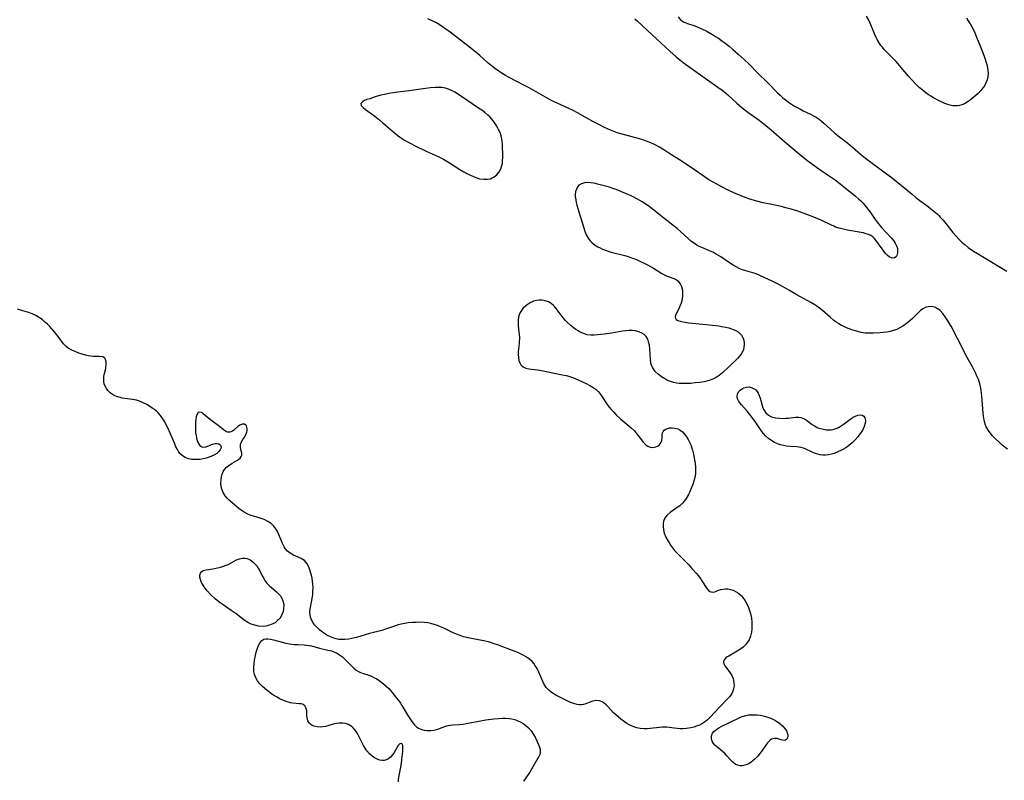
# Model space of a CAD drawing. Units: inches. Extents: x 2090506 to 2096017, y 254801 to 260246.
# Drawn here: x 2092652 to 2092842, y 256191 to 256338 of the extents above; entities that cross this region are included whole.
import ezdxf

# ---------------------------------------------------------------- set-up
doc = ezdxf.new("R2010")
doc.units = ezdxf.units.IN
doc.header["$MEASUREMENT"] = 0
doc.layers.add('c_13_T12S_R19E', color=176, linetype='Continuous')

msp = doc.modelspace()

# ---------------------------------------------------------------- linework, layer by layer
at = {"layer": 'c_13_T12S_R19E'}
for points in [[(2092770.82, 256338.63, 826), (2092771.37, 256338.14, 826), (2092775.12, 256334.69, 826), (2092777.6, 256332.37, 826), (2092778.85, 256331.28, 826), (2092779.56, 256330.7, 826), (2092780.23, 256330.18, 826), (2092781.13, 256329.51, 826), (2092784.96, 256326.78, 826), (2092786.93, 256325.4, 826), (2092787.96, 256324.64, 826), (2092788.87, 256323.88, 826), (2092790.62, 256322.29, 826), (2092791.61, 256321.43, 826), (2092792.74, 256320.55, 826), (2092794.92, 256318.96, 826), (2092796.21, 256317.95, 826), (2092797.25, 256317.09, 826), (2092799.92, 256314.76, 826), (2092802.69, 256312.43, 826), (2092803.49, 256311.79, 826), (2092804.36, 256311.11, 826), (2092806.08, 256309.85, 826), (2092807.18, 256309.08, 826), (2092808.73, 256308.06, 826), (2092809.71, 256307.38, 826), (2092810.31, 256306.92, 826), (2092811.97, 256305.58, 826), (2092813.63, 256304.25, 826), (2092814.24, 256303.74, 826), (2092814.69, 256303.31, 826), (2092815.11, 256302.88, 826), (2092815.59, 256302.32, 826), (2092816.04, 256301.75, 826), (2092816.54, 256301.05, 826), (2092817.3, 256299.93, 826), (2092817.83, 256299.22, 826), (2092818.68, 256298.2, 826), (2092819.53, 256297.25, 826), (2092820.63, 256296.1, 826), (2092820.99, 256295.68, 826), (2092821.35, 256295.16, 826), (2092821.6, 256294.64, 826), (2092821.74, 256294.08, 826), (2092821.78, 256293.65, 826), (2092821.76, 256293.23, 826), (2092821.64, 256292.75, 826), (2092821.49, 256292.49, 826), (2092821.2, 256292.26, 826), (2092820.71, 256292.23, 826), (2092820.18, 256292.48, 826), (2092819.78, 256292.81, 826), (2092819.46, 256293.15, 826), (2092819.12, 256293.56, 826), (2092818.79, 256294.01, 826), (2092817.6, 256295.69, 826), (2092817.31, 256296.06, 826), (2092816.98, 256296.37, 826), (2092816.59, 256296.61, 826), (2092816.13, 256296.8, 826), (2092815.66, 256296.97, 826), (2092815.16, 256297.11, 826), (2092814.7, 256297.22, 826), (2092812.08, 256297.68, 826), (2092811.27, 256297.84, 826), (2092810.47, 256298.03, 826), (2092809.78, 256298.25, 826), (2092809.4, 256298.41, 826), (2092808.98, 256298.59, 826), (2092806.96, 256299.58, 826), (2092805.56, 256300.19, 826), (2092804.22, 256300.71, 826), (2092802.47, 256301.31, 826), (2092801.16, 256301.72, 826), (2092800.4, 256301.93, 826), (2092799.22, 256302.23, 826), (2092798.07, 256302.49, 826), (2092795.71, 256302.98, 826), (2092794.48, 256303.26, 826), (2092793.6, 256303.51, 826), (2092792.92, 256303.73, 826), (2092792.24, 256303.97, 826), (2092791.44, 256304.28, 826), (2092790.06, 256304.88, 826), (2092788.94, 256305.41, 826), (2092787.47, 256306.16, 826), (2092786.04, 256306.93, 826), (2092785.21, 256307.44, 826), (2092781.97, 256309.68, 826), (2092779.5, 256311.26, 826), (2092777.46, 256312.59, 826), (2092776.49, 256313.2, 826), (2092775.63, 256313.71, 826), (2092774.66, 256314.24, 826), (2092773.96, 256314.57, 826), (2092773.24, 256314.87, 826), (2092772.56, 256315.11, 826), (2092771.73, 256315.36, 826), (2092768.39, 256316.24, 826), (2092767.44, 256316.54, 826), (2092766.77, 256316.78, 826), (2092766.11, 256317.05, 826), (2092764.96, 256317.57, 826), (2092763.98, 256318.05, 826), (2092762.68, 256318.74, 826), (2092759.74, 256320.38, 826), (2092759.02, 256320.76, 826), (2092757.8, 256321.35, 826), (2092755.76, 256322.26, 826), (2092755.3, 256322.48, 826), (2092754.45, 256322.93, 826), (2092750.32, 256325.25, 826), (2092749.32, 256325.78, 826), (2092746.49, 256327.22, 826), (2092745.77, 256327.61, 826), (2092745.11, 256328.01, 826), (2092744.46, 256328.44, 826), (2092743.61, 256329.06, 826), (2092742.97, 256329.57, 826), (2092742.34, 256330.11, 826), (2092740.77, 256331.52, 826), (2092739.71, 256332.41, 826), (2092738.48, 256333.38, 826), (2092735.05, 256336.01, 826), (2092734.01, 256336.75, 826), (2092732.9, 256337.49, 826), (2092732.24, 256337.88, 826), (2092731.77, 256338.13, 826), (2092730.73, 256338.63, 826)], [(2092779.27, 256339, 824), (2092779.72, 256338.43, 824), (2092780.05, 256338.16, 824), (2092780.43, 256337.95, 824), (2092781.02, 256337.72, 824), (2092782.28, 256337.31, 824), (2092782.79, 256337.12, 824), (2092783.4, 256336.85, 824), (2092784.64, 256336.26, 824), (2092785.88, 256335.58, 824), (2092786.48, 256335.21, 824), (2092787.07, 256334.84, 824), (2092787.64, 256334.44, 824), (2092788.33, 256333.93, 824), (2092789.11, 256333.32, 824), (2092789.87, 256332.68, 824), (2092790.88, 256331.78, 824), (2092792.01, 256330.73, 824), (2092792.99, 256329.8, 824), (2092794.55, 256328.22, 824), (2092796.68, 256326.15, 824), (2092798.52, 256324.28, 824), (2092799.04, 256323.79, 824), (2092799.55, 256323.33, 824), (2092800.08, 256322.89, 824), (2092800.63, 256322.48, 824), (2092801.22, 256322.09, 824), (2092801.83, 256321.71, 824), (2092802.96, 256321.08, 824), (2092803.48, 256320.81, 824), (2092805.02, 256320.09, 824), (2092805.5, 256319.84, 824), (2092805.97, 256319.56, 824), (2092806.58, 256319.14, 824), (2092807.01, 256318.8, 824), (2092807.57, 256318.31, 824), (2092808.75, 256317.24, 824), (2092809.62, 256316.48, 824), (2092810.29, 256315.94, 824), (2092812.13, 256314.51, 824), (2092812.57, 256314.14, 824), (2092814.06, 256312.81, 824), (2092814.59, 256312.37, 824), (2092815.54, 256311.63, 824), (2092819.1, 256308.98, 824), (2092820.46, 256307.96, 824), (2092822.56, 256306.3, 824), (2092824.59, 256304.6, 824), (2092825.33, 256304, 824), (2092826.39, 256303.2, 824), (2092827.79, 256302.19, 824), (2092828.19, 256301.88, 824), (2092828.83, 256301.36, 824), (2092829.45, 256300.81, 824), (2092829.76, 256300.51, 824), (2092830.06, 256300.19, 824), (2092830.61, 256299.56, 824), (2092831.14, 256298.92, 824), (2092832.5, 256297.18, 824), (2092833.08, 256296.53, 824), (2092833.68, 256295.89, 824), (2092834.27, 256295.33, 824), (2092834.87, 256294.81, 824), (2092835.5, 256294.31, 824), (2092836.5, 256293.6, 824), (2092837.26, 256293.1, 824), (2092842.97, 256289.69, 824)], [(2092835.12, 256338.8, 824), (2092835.49, 256338.24, 824), (2092835.85, 256337.67, 824), (2092836.18, 256337.09, 824), (2092836.63, 256336.2, 824), (2092837.24, 256334.77, 824), (2092837.74, 256333.53, 824), (2092838.37, 256331.87, 824), (2092838.62, 256331.18, 824), (2092839.02, 256329.97, 824), (2092839.15, 256329.48, 824), (2092839.25, 256329.03, 824), (2092839.31, 256328.59, 824), (2092839.34, 256328.02, 824), (2092839.29, 256327.46, 824), (2092839.14, 256326.81, 824), (2092838.9, 256326.18, 824), (2092838.63, 256325.65, 824), (2092838.41, 256325.31, 824), (2092837.94, 256324.7, 824), (2092837.41, 256324.14, 824), (2092837.05, 256323.8, 824), (2092836.28, 256323.15, 824), (2092835.87, 256322.84, 824), (2092835.28, 256322.44, 824), (2092834.77, 256322.16, 824), (2092834.24, 256321.94, 824), (2092833.82, 256321.82, 824), (2092833.4, 256321.75, 824), (2092832.94, 256321.73, 824), (2092832.47, 256321.78, 824), (2092831.7, 256321.95, 824), (2092830.93, 256322.22, 824), (2092830.42, 256322.44, 824), (2092829.72, 256322.78, 824), (2092828.73, 256323.32, 824), (2092828.13, 256323.69, 824), (2092827.54, 256324.09, 824), (2092826.96, 256324.51, 824), (2092826.46, 256324.9, 824), (2092825.98, 256325.32, 824), (2092825.32, 256325.95, 824), (2092824.55, 256326.76, 824), (2092823.9, 256327.5, 824), (2092822.51, 256329.2, 824), (2092821.5, 256330.37, 824), (2092820.96, 256330.95, 824), (2092819.57, 256332.3, 824), (2092819.2, 256332.69, 824), (2092818.84, 256333.1, 824), (2092818.53, 256333.47, 824), (2092818.25, 256333.86, 824), (2092817.82, 256334.58, 824), (2092817.54, 256335.13, 824), (2092817.29, 256335.69, 824), (2092816.45, 256337.77, 824), (2092816.18, 256338.34, 824), (2092815.74, 256339.14, 824)], [(2092843.08, 256255.18, 824), (2092842.09, 256256, 824), (2092841.39, 256256.62, 824), (2092840.72, 256257.27, 824), (2092840.21, 256257.8, 824), (2092839.75, 256258.35, 824), (2092839.41, 256258.8, 824), (2092838.99, 256259.54, 824), (2092838.79, 256260.07, 824), (2092838.64, 256260.62, 824), (2092838.54, 256261.12, 824), (2092838.39, 256262.19, 824), (2092838.12, 256265.56, 824), (2092838.01, 256266.55, 824), (2092837.93, 256267.04, 824), (2092837.74, 256267.88, 824), (2092837.51, 256268.56, 824), (2092837.24, 256269.23, 824), (2092836.94, 256269.87, 824), (2092836.63, 256270.51, 824), (2092836.29, 256271.14, 824), (2092835.26, 256272.99, 824), (2092833.41, 256276.68, 824), (2092832.15, 256279.02, 824), (2092831.41, 256280.28, 824), (2092831.03, 256280.87, 824), (2092830.55, 256281.52, 824), (2092830.03, 256282.07, 824), (2092829.6, 256282.41, 824), (2092828.98, 256282.73, 824), (2092828.33, 256282.87, 824), (2092827.7, 256282.82, 824), (2092827.3, 256282.7, 824), (2092826.68, 256282.38, 824), (2092826.25, 256282.05, 824), (2092825.83, 256281.68, 824), (2092824.66, 256280.52, 824), (2092824.15, 256280.06, 824), (2092823.5, 256279.54, 824), (2092822.82, 256279.06, 824), (2092822.11, 256278.65, 824), (2092821.66, 256278.43, 824), (2092820.96, 256278.18, 824), (2092820.35, 256278.02, 824), (2092819.71, 256277.9, 824), (2092819.07, 256277.81, 824), (2092818.41, 256277.75, 824), (2092817.05, 256277.66, 824), (2092816.3, 256277.66, 824), (2092815.5, 256277.71, 824), (2092814.73, 256277.83, 824), (2092814.05, 256277.99, 824), (2092813.39, 256278.18, 824), (2092812.93, 256278.33, 824), (2092811.86, 256278.75, 824), (2092811.26, 256279.03, 824), (2092810.8, 256279.26, 824), (2092810.33, 256279.54, 824), (2092809.86, 256279.84, 824), (2092809.44, 256280.16, 824), (2092808.72, 256280.77, 824), (2092807.26, 256282.07, 824), (2092806.64, 256282.56, 824), (2092806.1, 256282.94, 824), (2092805.75, 256283.16, 824), (2092804.98, 256283.61, 824), (2092802.26, 256285.1, 824), (2092800.81, 256285.93, 824), (2092799.48, 256286.72, 824), (2092798.66, 256287.18, 824), (2092797.45, 256287.77, 824), (2092795.23, 256288.82, 824), (2092794.69, 256289.05, 824), (2092794.19, 256289.24, 824), (2092793.72, 256289.38, 824), (2092792.39, 256289.76, 824), (2092791.74, 256289.98, 824), (2092791.1, 256290.24, 824), (2092790.5, 256290.53, 824), (2092789.91, 256290.87, 824), (2092789.37, 256291.21, 824), (2092787.53, 256292.46, 824), (2092786.61, 256293.02, 824), (2092785.94, 256293.36, 824), (2092785.31, 256293.64, 824), (2092783.8, 256294.27, 824), (2092783.31, 256294.5, 824), (2092782.84, 256294.75, 824), (2092782.21, 256295.17, 824), (2092781.72, 256295.55, 824), (2092781.18, 256296.03, 824), (2092779.68, 256297.41, 824), (2092779.06, 256297.95, 824), (2092778.53, 256298.39, 824), (2092776.49, 256299.98, 824), (2092774.54, 256301.55, 824), (2092773.64, 256302.22, 824), (2092773.18, 256302.54, 824), (2092772.23, 256303.14, 824), (2092771.38, 256303.64, 824), (2092770.52, 256304.1, 824), (2092769.97, 256304.37, 824), (2092769.06, 256304.79, 824), (2092768.14, 256305.17, 824), (2092767.23, 256305.52, 824), (2092766.58, 256305.75, 824), (2092765.93, 256305.96, 824), (2092764.91, 256306.26, 824), (2092763.62, 256306.6, 824), (2092762.96, 256306.74, 824), (2092762.32, 256306.84, 824), (2092761.59, 256306.87, 824), (2092761.1, 256306.83, 824), (2092760.5, 256306.65, 824), (2092760.01, 256306.35, 824), (2092759.74, 256306.06, 824), (2092759.5, 256305.63, 824), (2092759.36, 256305.13, 824), (2092759.3, 256304.57, 824), (2092759.3, 256304.17, 824), (2092759.37, 256303.52, 824), (2092759.47, 256303, 824), (2092759.6, 256302.48, 824), (2092759.78, 256301.83, 824), (2092760.86, 256298.32, 824), (2092761.14, 256297.44, 824), (2092761.42, 256296.74, 824), (2092761.76, 256296.1, 824), (2092762.09, 256295.66, 824), (2092762.47, 256295.27, 824), (2092763.04, 256294.83, 824), (2092763.67, 256294.44, 824), (2092764.12, 256294.2, 824), (2092764.6, 256293.98, 824), (2092765.12, 256293.77, 824), (2092765.65, 256293.59, 824), (2092766.25, 256293.41, 824), (2092768.88, 256292.72, 824), (2092769.53, 256292.54, 824), (2092770.22, 256292.31, 824), (2092770.66, 256292.15, 824), (2092771.26, 256291.91, 824), (2092771.95, 256291.61, 824), (2092772.62, 256291.28, 824), (2092773.29, 256290.94, 824), (2092773.88, 256290.61, 824), (2092774.45, 256290.28, 824), (2092776.06, 256289.27, 824), (2092776.73, 256288.92, 824), (2092777.13, 256288.75, 824), (2092778.4, 256288.31, 824), (2092778.87, 256288.07, 824), (2092779.2, 256287.81, 824), (2092779.62, 256287.27, 824), (2092779.87, 256286.73, 824), (2092779.99, 256286.3, 824), (2092780.06, 256285.86, 824), (2092780.09, 256285.36, 824), (2092780.07, 256284.84, 824), (2092780.01, 256284.38, 824), (2092779.92, 256283.93, 824), (2092779.8, 256283.48, 824), (2092779.58, 256282.89, 824), (2092779.29, 256282.28, 824), (2092778.74, 256281.19, 824), (2092778.64, 256280.73, 824), (2092778.83, 256280.35, 824), (2092779.16, 256280.15, 824), (2092779.61, 256279.99, 824), (2092780.19, 256279.86, 824), (2092781.33, 256279.69, 824), (2092784.68, 256279.36, 824), (2092787.11, 256279.09, 824), (2092787.65, 256279.01, 824), (2092788.49, 256278.84, 824), (2092789.05, 256278.7, 824), (2092789.59, 256278.54, 824), (2092789.89, 256278.43, 824), (2092790.41, 256278.2, 824), (2092790.88, 256277.93, 824), (2092791.22, 256277.65, 824), (2092791.51, 256277.32, 824), (2092791.85, 256276.72, 824), (2092791.99, 256276.28, 824), (2092792.05, 256275.82, 824), (2092792.06, 256275.41, 824), (2092792, 256274.96, 824), (2092791.89, 256274.51, 824), (2092791.58, 256273.84, 824), (2092791.16, 256273.23, 824), (2092790.77, 256272.79, 824), (2092790.34, 256272.36, 824), (2092789.09, 256271.18, 824), (2092787.86, 256269.98, 824), (2092787.22, 256269.45, 824), (2092786.62, 256269.08, 824), (2092785.97, 256268.77, 824), (2092785.22, 256268.51, 824), (2092784.29, 256268.28, 824), (2092783.42, 256268.14, 824), (2092782.55, 256268.04, 824), (2092781.69, 256267.96, 824), (2092780.84, 256267.91, 824), (2092780, 256267.91, 824), (2092779.46, 256267.95, 824), (2092778.94, 256268.02, 824), (2092778.34, 256268.15, 824), (2092777.75, 256268.33, 824), (2092777.19, 256268.54, 824), (2092776.76, 256268.75, 824), (2092776.01, 256269.2, 824), (2092775.34, 256269.72, 824), (2092774.78, 256270.28, 824), (2092774.3, 256270.94, 824), (2092774.07, 256271.41, 824), (2092773.95, 256271.87, 824), (2092773.85, 256272.61, 824), (2092773.73, 256274.68, 824), (2092773.65, 256275.37, 824), (2092773.52, 256276.02, 824), (2092773.33, 256276.55, 824), (2092773.03, 256277.03, 824), (2092772.64, 256277.41, 824), (2092772.22, 256277.68, 824), (2092771.64, 256277.95, 824), (2092770.94, 256278.14, 824), (2092770.33, 256278.21, 824), (2092769.7, 256278.22, 824), (2092769.05, 256278.16, 824), (2092768.47, 256278.08, 824), (2092766.31, 256277.7, 824), (2092764.91, 256277.5, 824), (2092763.63, 256277.34, 824), (2092762.96, 256277.29, 824), (2092762.31, 256277.29, 824), (2092761.6, 256277.39, 824), (2092761.06, 256277.53, 824), (2092760.27, 256277.88, 824), (2092759.83, 256278.13, 824), (2092759.4, 256278.42, 824), (2092758.91, 256278.79, 824), (2092758.43, 256279.19, 824), (2092757.87, 256279.69, 824), (2092757.42, 256280.13, 824), (2092757, 256280.6, 824), (2092756.56, 256281.15, 824), (2092755.81, 256282.19, 824), (2092755.34, 256282.76, 824), (2092755.07, 256283.03, 824), (2092754.61, 256283.41, 824), (2092754.07, 256283.73, 824), (2092753.48, 256283.96, 824), (2092752.89, 256284.08, 824), (2092752.29, 256284.1, 824), (2092751.75, 256284.03, 824), (2092751.22, 256283.87, 824), (2092750.55, 256283.56, 824), (2092749.93, 256283.16, 824), (2092749.65, 256282.94, 824), (2092749.14, 256282.46, 824), (2092748.84, 256282.09, 824), (2092748.59, 256281.69, 824), (2092748.41, 256281.27, 824), (2092748.27, 256280.76, 824), (2092748.2, 256280.23, 824), (2092748.19, 256279.66, 824), (2092748.23, 256279.08, 824), (2092748.44, 256277.44, 824), (2092748.46, 256276.85, 824), (2092748.4, 256275.79, 824), (2092748.26, 256274.54, 824), (2092748.23, 256274.11, 824), (2092748.22, 256273.52, 824), (2092748.26, 256272.94, 824), (2092748.37, 256272.38, 824), (2092748.54, 256271.91, 824), (2092748.75, 256271.56, 824), (2092749.02, 256271.27, 824), (2092749.33, 256271.07, 824), (2092749.68, 256270.92, 824), (2092750.26, 256270.8, 824), (2092751.88, 256270.61, 824), (2092752.44, 256270.53, 824), (2092753.05, 256270.41, 824), (2092754.85, 256270.02, 824), (2092756.82, 256269.61, 824), (2092757.52, 256269.45, 824), (2092758.21, 256269.27, 824), (2092758.74, 256269.1, 824), (2092759.26, 256268.91, 824), (2092760.01, 256268.6, 824), (2092761.38, 256267.91, 824), (2092762.09, 256267.54, 824), (2092762.74, 256267.18, 824), (2092763.32, 256266.77, 824), (2092763.71, 256266.4, 824), (2092764.07, 256265.97, 824), (2092764.37, 256265.55, 824), (2092765.5, 256263.85, 824), (2092765.88, 256263.35, 824), (2092766.3, 256262.85, 824), (2092766.74, 256262.37, 824), (2092767.25, 256261.87, 824), (2092768.15, 256261.04, 824), (2092770.14, 256259.31, 824), (2092770.69, 256258.8, 824), (2092770.99, 256258.47, 824), (2092771.38, 256258.01, 824), (2092772.13, 256257, 824), (2092772.47, 256256.57, 824), (2092772.73, 256256.3, 824), (2092773, 256256.05, 824), (2092773.38, 256255.79, 824), (2092773.78, 256255.61, 824), (2092774.19, 256255.55, 824), (2092774.59, 256255.58, 824), (2092774.94, 256255.66, 824), (2092775.26, 256255.8, 824), (2092775.53, 256255.98, 824), (2092775.78, 256256.22, 824), (2092775.97, 256256.53, 824), (2092776.07, 256256.9, 824), (2092776.11, 256257.38, 824), (2092776.13, 256258.02, 824), (2092776.19, 256258.34, 824), (2092776.32, 256258.64, 824), (2092776.55, 256258.9, 824), (2092776.86, 256259.1, 824), (2092777.17, 256259.23, 824), (2092777.58, 256259.32, 824), (2092778.07, 256259.35, 824), (2092778.58, 256259.3, 824), (2092779.15, 256259.14, 824), (2092779.61, 256258.9, 824), (2092780.08, 256258.53, 824), (2092780.49, 256258.08, 824), (2092780.87, 256257.57, 824), (2092781.19, 256257.06, 824), (2092781.45, 256256.58, 824), (2092781.67, 256256.06, 824), (2092781.79, 256255.77, 824), (2092782.03, 256255.01, 824), (2092782.23, 256254.23, 824), (2092782.44, 256253.13, 824), (2092782.54, 256252.41, 824), (2092782.6, 256251.7, 824), (2092782.61, 256250.99, 824), (2092782.58, 256250.4, 824), (2092782.48, 256249.72, 824), (2092782.29, 256249, 824), (2092782.08, 256248.37, 824), (2092781.85, 256247.76, 824), (2092781.44, 256246.82, 824), (2092781.22, 256246.39, 824), (2092780.78, 256245.63, 824), (2092780.45, 256245.18, 824), (2092780.09, 256244.76, 824), (2092779.55, 256244.24, 824), (2092779.07, 256243.87, 824), (2092777.66, 256242.9, 824), (2092777.13, 256242.44, 824), (2092776.78, 256242.02, 824), (2092776.52, 256241.55, 824), (2092776.4, 256241.18, 824), (2092776.33, 256240.79, 824), (2092776.31, 256240.19, 824), (2092776.39, 256239.57, 824), (2092776.55, 256238.94, 824), (2092776.86, 256238.15, 824), (2092777.27, 256237.35, 824), (2092777.75, 256236.58, 824), (2092778.14, 256236.05, 824), (2092778.55, 256235.53, 824), (2092779.09, 256234.95, 824), (2092780.65, 256233.43, 824), (2092781.3, 256232.76, 824), (2092781.97, 256232.03, 824), (2092782.74, 256231.16, 824), (2092783.17, 256230.64, 824), (2092783.5, 256230.22, 824), (2092783.86, 256229.7, 824), (2092784.83, 256228.19, 824), (2092785.18, 256227.77, 824), (2092785.41, 256227.59, 824), (2092785.81, 256227.46, 824), (2092786.38, 256227.55, 824), (2092787.08, 256227.84, 824), (2092787.51, 256227.98, 824), (2092787.96, 256228.09, 824), (2092788.44, 256228.14, 824), (2092788.85, 256228.12, 824), (2092789.36, 256228.02, 824), (2092789.88, 256227.85, 824), (2092790.39, 256227.61, 824), (2092790.75, 256227.4, 824), (2092791.09, 256227.15, 824), (2092791.46, 256226.82, 824), (2092791.81, 256226.44, 824), (2092792.25, 256225.81, 824), (2092792.57, 256225.23, 824), (2092792.9, 256224.48, 824), (2092793.16, 256223.75, 824), (2092793.32, 256223.12, 824), (2092793.45, 256222.46, 824), (2092793.53, 256221.68, 824), (2092793.55, 256220.91, 824), (2092793.53, 256220.36, 824), (2092793.45, 256219.72, 824), (2092793.27, 256218.94, 824), (2092792.98, 256218.22, 824), (2092792.71, 256217.77, 824), (2092792.32, 256217.28, 824), (2092791.86, 256216.84, 824), (2092791.22, 256216.36, 824), (2092790.7, 256216.04, 824), (2092789.06, 256215.11, 824), (2092788.76, 256214.92, 824), (2092788.5, 256214.73, 824), (2092788.18, 256214.38, 824), (2092788.04, 256213.99, 824), (2092788.1, 256213.58, 824), (2092788.33, 256213.14, 824), (2092789.27, 256211.9, 824), (2092789.62, 256211.34, 824), (2092789.88, 256210.74, 824), (2092789.99, 256210.33, 824), (2092790.06, 256209.83, 824), (2092790.07, 256209.33, 824), (2092790, 256208.83, 824), (2092789.91, 256208.5, 824), (2092789.64, 256207.87, 824), (2092789.25, 256207.28, 824), (2092788.88, 256206.86, 824), (2092787.3, 256205.27, 824), (2092786.3, 256204.17, 824), (2092785.5, 256203.32, 824), (2092784.91, 256202.77, 824), (2092784.51, 256202.43, 824), (2092783.95, 256202.03, 824), (2092783.35, 256201.69, 824), (2092782.82, 256201.48, 824), (2092782.26, 256201.31, 824), (2092781.68, 256201.18, 824), (2092780.84, 256201.06, 824), (2092780.22, 256201.02, 824), (2092779.59, 256201.01, 824), (2092779.04, 256201.05, 824), (2092778.49, 256201.1, 824), (2092777.06, 256201.29, 824), (2092776.45, 256201.33, 824), (2092776.14, 256201.32, 824), (2092775.61, 256201.28, 824), (2092773.8, 256201.03, 824), (2092773.23, 256200.99, 824), (2092772.56, 256201.01, 824), (2092771.9, 256201.09, 824), (2092771.25, 256201.21, 824), (2092770.62, 256201.4, 824), (2092770.16, 256201.57, 824), (2092769.72, 256201.78, 824), (2092769.26, 256202.05, 824), (2092768.81, 256202.36, 824), (2092768.14, 256202.86, 824), (2092767.58, 256203.31, 824), (2092767.08, 256203.74, 824), (2092766.62, 256204.19, 824), (2092765.58, 256205.32, 824), (2092765.27, 256205.63, 824), (2092764.88, 256205.96, 824), (2092764.49, 256206.22, 824), (2092763.96, 256206.43, 824), (2092763.27, 256206.48, 824), (2092762.71, 256206.36, 824), (2092762.29, 256206.21, 824), (2092761.36, 256205.81, 824), (2092760.9, 256205.68, 824), (2092760.5, 256205.65, 824), (2092760.1, 256205.66, 824), (2092759.67, 256205.71, 824), (2092759.19, 256205.82, 824), (2092758.58, 256206.01, 824), (2092758.08, 256206.23, 824), (2092757.59, 256206.47, 824), (2092755.55, 256207.53, 824), (2092755.2, 256207.72, 824), (2092754.64, 256208.08, 824), (2092754.13, 256208.47, 824), (2092753.65, 256208.98, 824), (2092753.28, 256209.56, 824), (2092753.01, 256210.14, 824), (2092752.62, 256211.08, 824), (2092752.23, 256211.97, 824), (2092751.88, 256212.68, 824), (2092751.47, 256213.36, 824), (2092751.3, 256213.59, 824), (2092750.92, 256214.02, 824), (2092750.49, 256214.41, 824), (2092750.02, 256214.77, 824), (2092749.62, 256215.04, 824), (2092749.2, 256215.28, 824), (2092748.7, 256215.54, 824), (2092748.18, 256215.79, 824), (2092747.46, 256216.08, 824), (2092744.38, 256217.2, 824), (2092743.36, 256217.54, 824), (2092742.64, 256217.76, 824), (2092741.55, 256218.03, 824), (2092740.47, 256218.25, 824), (2092738.49, 256218.61, 824), (2092737.64, 256218.82, 824), (2092736.94, 256219.06, 824), (2092736.25, 256219.34, 824), (2092735.63, 256219.62, 824), (2092733.79, 256220.51, 824), (2092733.18, 256220.79, 824), (2092732.55, 256221.04, 824), (2092731.91, 256221.24, 824), (2092731.26, 256221.4, 824), (2092730.67, 256221.51, 824), (2092730.07, 256221.58, 824), (2092729.04, 256221.64, 824), (2092728.41, 256221.63, 824), (2092727.73, 256221.6, 824), (2092726.89, 256221.52, 824), (2092726.21, 256221.42, 824), (2092725.54, 256221.29, 824), (2092724.96, 256221.15, 824), (2092724.4, 256220.98, 824), (2092722.48, 256220.3, 824), (2092721.75, 256220.07, 824), (2092719.38, 256219.44, 824), (2092716.87, 256218.7, 824), (2092716.25, 256218.55, 824), (2092715.4, 256218.38, 824), (2092714.63, 256218.3, 824), (2092713.87, 256218.3, 824), (2092713.44, 256218.34, 824), (2092712.95, 256218.43, 824), (2092712.48, 256218.56, 824), (2092711.82, 256218.82, 824), (2092711.12, 256219.18, 824), (2092710.46, 256219.59, 824), (2092710.06, 256219.88, 824), (2092709.68, 256220.21, 824), (2092709.19, 256220.67, 824), (2092708.75, 256221.17, 824), (2092708.46, 256221.57, 824), (2092708.22, 256221.98, 824), (2092707.96, 256222.67, 824), (2092707.87, 256223.12, 824), (2092707.85, 256223.61, 824), (2092707.9, 256224.16, 824), (2092708.22, 256225.84, 824), (2092708.3, 256226.33, 824), (2092708.38, 256226.98, 824), (2092708.43, 256227.72, 824), (2092708.44, 256228.39, 824), (2092708.41, 256229.06, 824), (2092708.35, 256229.64, 824), (2092708.26, 256230.2, 824), (2092708.12, 256230.81, 824), (2092707.96, 256231.39, 824), (2092707.82, 256231.81, 824), (2092707.61, 256232.37, 824), (2092707.28, 256233, 824), (2092706.76, 256233.6, 824), (2092706.12, 256234, 824), (2092705.08, 256234.44, 824), (2092704.64, 256234.64, 824), (2092704.3, 256234.83, 824), (2092703.98, 256235.05, 824), (2092703.48, 256235.46, 824), (2092703.05, 256235.96, 824), (2092702.83, 256236.29, 824), (2092702.51, 256236.92, 824), (2092701.79, 256238.65, 824), (2092701.52, 256239.23, 824), (2092701.21, 256239.77, 824), (2092700.86, 256240.27, 824), (2092700.52, 256240.63, 824), (2092700.29, 256240.81, 824), (2092699.66, 256241.21, 824), (2092698.95, 256241.54, 824), (2092698.2, 256241.8, 824), (2092696.88, 256242.2, 824), (2092696.25, 256242.42, 824), (2092695.69, 256242.65, 824), (2092695.07, 256242.98, 824), (2092694.49, 256243.36, 824), (2092694.03, 256243.72, 824), (2092692.83, 256244.76, 824), (2092692.33, 256245.2, 824), (2092691.85, 256245.67, 824), (2092691.43, 256246.17, 824), (2092691.02, 256246.8, 824), (2092690.73, 256247.48, 824), (2092690.63, 256247.92, 824), (2092690.56, 256248.58, 824), (2092690.6, 256249.24, 824), (2092690.71, 256249.86, 824), (2092690.85, 256250.37, 824), (2092691.04, 256250.85, 824), (2092691.31, 256251.31, 824), (2092691.69, 256251.72, 824), (2092692.08, 256252.04, 824), (2092692.74, 256252.49, 824)], [(2092692.74, 256252.49, 824), (2092693.68, 256253.02, 824), (2092694.08, 256253.29, 824), (2092694.31, 256253.48, 824), (2092694.52, 256253.76, 824), (2092694.61, 256254.05, 824), (2092694.61, 256254.44, 824), (2092694.46, 256255.12, 824), (2092694.38, 256255.61, 824), (2092694.39, 256256.11, 824), (2092694.57, 256256.61, 824), (2092694.85, 256257.1, 824), (2092695.2, 256257.62, 824), (2092695.43, 256258.03, 824), (2092695.59, 256258.47, 824), (2092695.66, 256258.76, 824), (2092695.67, 256259.05, 824), (2092695.6, 256259.53, 824), (2092695.47, 256259.8, 824), (2092695.17, 256260.06, 824), (2092694.67, 256260.07, 824), (2092694.24, 256259.87, 824), (2092693.83, 256259.57, 824), (2092693.08, 256258.91, 824), (2092692.69, 256258.63, 824), (2092692.28, 256258.48, 824), (2092691.86, 256258.51, 824), (2092691.45, 256258.69, 824), (2092691.1, 256258.95, 824), (2092690.28, 256259.61, 824), (2092688.8, 256260.67, 824), (2092688.3, 256261.07, 824), (2092687.15, 256262.07, 824), (2092686.78, 256262.32, 824), (2092686.44, 256262.4, 824), (2092686.18, 256262.28, 824), (2092685.92, 256261.88, 824), (2092685.79, 256261.47, 824), (2092685.7, 256260.98, 824), (2092685.65, 256260.48, 824), (2092685.62, 256259.95, 824), (2092685.62, 256259.21, 824), (2092685.68, 256258.44, 824), (2092685.76, 256257.86, 824), (2092685.87, 256257.32, 824), (2092685.99, 256256.85, 824), (2092686.2, 256256.33, 824), (2092686.49, 256255.91, 824), (2092686.85, 256255.65, 824), (2092687.25, 256255.57, 824), (2092687.66, 256255.64, 824), (2092688.01, 256255.77, 824), (2092688.65, 256256.06, 824), (2092688.96, 256256.17, 824), (2092689.46, 256256.29, 824), (2092689.85, 256256.3, 824), (2092690.18, 256256.22, 824), (2092690.49, 256255.99, 824), (2092690.62, 256255.65, 824), (2092690.58, 256255.36, 824), (2092690.43, 256255.05, 824), (2092690.18, 256254.74, 824), (2092689.76, 256254.38, 824), (2092689.35, 256254.12, 824), (2092688.94, 256253.93, 824), (2092688.13, 256253.6, 824), (2092687.73, 256253.46, 824), (2092687.16, 256253.32, 824), (2092686.56, 256253.22, 824), (2092686.23, 256253.19, 824), (2092685.57, 256253.17, 824), (2092684.92, 256253.22, 824), (2092684.29, 256253.34, 824), (2092683.99, 256253.44, 824), (2092683.64, 256253.58, 824), (2092683.3, 256253.78, 824), (2092682.98, 256254.02, 824), (2092682.64, 256254.38, 824), (2092682.34, 256254.78, 824), (2092682.13, 256255.14, 824), (2092681.86, 256255.67, 824), (2092681.61, 256256.22, 824), (2092680.73, 256258.28, 824), (2092680.26, 256259.35, 824), (2092679.97, 256259.94, 824), (2092679.67, 256260.51, 824), (2092679.34, 256261.05, 824), (2092678.86, 256261.71, 824), (2092678.49, 256262.15, 824), (2092678.09, 256262.55, 824), (2092677.69, 256262.88, 824), (2092677.27, 256263.18, 824), (2092676.73, 256263.53, 824), (2092676.18, 256263.86, 824), (2092675.49, 256264.21, 824), (2092674.77, 256264.5, 824), (2092674.2, 256264.67, 824), (2092673.43, 256264.82, 824), (2092671.92, 256265.03, 824), (2092671.45, 256265.11, 824), (2092671.03, 256265.21, 824), (2092670.36, 256265.42, 824), (2092669.75, 256265.68, 824), (2092669.1, 256266.11, 824), (2092668.65, 256266.56, 824), (2092668.36, 256266.97, 824), (2092668.14, 256267.41, 824), (2092667.97, 256267.85, 824), (2092667.88, 256268.31, 824), (2092667.85, 256268.8, 824), (2092667.9, 256269.3, 824), (2092668.02, 256269.9, 824), (2092668.23, 256270.81, 824), (2092668.29, 256271.11, 824), (2092668.34, 256271.62, 824), (2092668.32, 256272.14, 824), (2092668.2, 256272.57, 824), (2092668.05, 256272.83, 824), (2092667.67, 256273.08, 824), (2092666.97, 256273.18, 824), (2092665.87, 256273.19, 824), (2092665.33, 256273.24, 824), (2092664.83, 256273.32, 824), (2092664.31, 256273.43, 824), (2092663.68, 256273.61, 824), (2092663.05, 256273.82, 824), (2092662.42, 256274.05, 824), (2092661.66, 256274.39, 824), (2092660.96, 256274.8, 824), (2092660.54, 256275.12, 824), (2092660.05, 256275.65, 824), (2092659.04, 256277.01, 824), (2092658.69, 256277.45, 824), (2092658.24, 256277.99, 824), (2092657.31, 256279.02, 824), (2092656.93, 256279.42, 824), (2092656.32, 256279.98, 824), (2092656.01, 256280.24, 824), (2092655.36, 256280.7, 824), (2092654.67, 256281.1, 824), (2092653.98, 256281.43, 824), (2092653.31, 256281.68, 824), (2092652.82, 256281.85, 824), (2092651.12, 256282.36, 824)], [(2092724.98, 256190.72, 824), (2092725.02, 256191.26, 824), (2092725.13, 256191.93, 824), (2092725.39, 256193.27, 824), (2092725.58, 256194.35, 824), (2092725.67, 256195.02, 824), (2092725.79, 256196.06, 824), (2092725.83, 256196.62, 824), (2092725.85, 256197.27, 824), (2092725.82, 256197.78, 824), (2092725.68, 256198.18, 824), (2092725.25, 256198.09, 824), (2092724.97, 256197.75, 824), (2092724.17, 256196.39, 824), (2092723.88, 256195.97, 824), (2092723.49, 256195.51, 824), (2092722.97, 256195.12, 824), (2092722.61, 256194.96, 824), (2092722.23, 256194.87, 824), (2092721.84, 256194.87, 824), (2092721.36, 256194.95, 824), (2092720.87, 256195.13, 824), (2092720.37, 256195.37, 824), (2092719.89, 256195.69, 824), (2092719.4, 256196.12, 824), (2092718.89, 256196.7, 824), (2092718.54, 256197.22, 824), (2092718.23, 256197.78, 824), (2092717.2, 256199.85, 824), (2092716.93, 256200.31, 824), (2092716.64, 256200.74, 824), (2092716.24, 256201.19, 824), (2092716, 256201.41, 824), (2092715.72, 256201.6, 824), (2092715.31, 256201.81, 824), (2092714.75, 256202, 824), (2092714.17, 256202.09, 824), (2092713.5, 256202.09, 824), (2092712.96, 256202.01, 824), (2092712.37, 256201.87, 824), (2092711.31, 256201.56, 824), (2092710.83, 256201.45, 824), (2092710.35, 256201.37, 824), (2092709.82, 256201.34, 824), (2092709.22, 256201.37, 824), (2092708.69, 256201.49, 824), (2092708.28, 256201.66, 824), (2092707.97, 256201.87, 824), (2092707.72, 256202.13, 824), (2092707.46, 256202.54, 824), (2092707.34, 256202.86, 824), (2092707.27, 256203.19, 824), (2092707.23, 256203.61, 824), (2092707.21, 256204.41, 824), (2092707.16, 256204.75, 824), (2092707.06, 256205.07, 824), (2092706.84, 256205.43, 824), (2092706.53, 256205.69, 824), (2092706.18, 256205.82, 824), (2092705.75, 256205.87, 824), (2092704.51, 256205.94, 824), (2092704.09, 256206.02, 824), (2092703.21, 256206.28, 824), (2092702.43, 256206.61, 824), (2092701.95, 256206.84, 824), (2092701.47, 256207.1, 824), (2092700.67, 256207.61, 824), (2092699.54, 256208.45, 824), (2092699.08, 256208.81, 824), (2092698.61, 256209.23, 824), (2092698.11, 256209.73, 824), (2092697.69, 256210.27, 824), (2092697.33, 256210.89, 824), (2092697.08, 256211.54, 824), (2092696.99, 256212.02, 824), (2092696.94, 256212.51, 824), (2092696.95, 256213.06, 824), (2092697, 256213.68, 824), (2092697.08, 256214.3, 824), (2092697.26, 256215.19, 824), (2092697.42, 256215.84, 824), (2092697.61, 256216.45, 824), (2092697.75, 256216.85, 824), (2092697.92, 256217.25, 824), (2092698.18, 256217.74, 824), (2092698.5, 256218.13, 824), (2092698.88, 256218.38, 824), (2092699.26, 256218.47, 824), (2092699.68, 256218.47, 824), (2092700.17, 256218.4, 824), (2092700.77, 256218.26, 824), (2092702.44, 256217.78, 824), (2092703.15, 256217.6, 824), (2092703.87, 256217.46, 824), (2092704.79, 256217.35, 824), (2092705.5, 256217.31, 824), (2092706.73, 256217.26, 824), (2092707.18, 256217.23, 824), (2092707.69, 256217.15, 824), (2092708.17, 256217.05, 824), (2092709.67, 256216.66, 824), (2092711.32, 256216.27, 824), (2092711.99, 256216.09, 824), (2092712.63, 256215.87, 824), (2092712.98, 256215.7, 824), (2092713.58, 256215.34, 824), (2092714.13, 256214.92, 824), (2092714.85, 256214.25, 824), (2092716.32, 256212.76, 824), (2092716.81, 256212.35, 824), (2092717.26, 256212.08, 824), (2092717.52, 256211.97, 824), (2092718.16, 256211.75, 824), (2092718.84, 256211.54, 824), (2092719.44, 256211.33, 824), (2092719.91, 256211.13, 824), (2092720.36, 256210.91, 824), (2092720.8, 256210.66, 824), (2092721.53, 256210.17, 824), (2092722.1, 256209.74, 824), (2092722.61, 256209.28, 824), (2092723.11, 256208.78, 824), (2092723.8, 256208.01, 824), (2092724.45, 256207.22, 824), (2092725.06, 256206.43, 824), (2092725.38, 256205.98, 824), (2092725.69, 256205.51, 824), (2092726.83, 256203.56, 824), (2092727.19, 256202.97, 824), (2092727.57, 256202.42, 824), (2092727.83, 256202.07, 824), (2092728.11, 256201.75, 824), (2092728.49, 256201.41, 824), (2092728.91, 256201.13, 824), (2092729.54, 256200.85, 824), (2092730.01, 256200.72, 824), (2092730.5, 256200.66, 824), (2092731.25, 256200.66, 824), (2092731.84, 256200.74, 824), (2092732.61, 256200.94, 824), (2092734.29, 256201.55, 824), (2092734.64, 256201.64, 824), (2092735.05, 256201.72, 824), (2092735.52, 256201.78, 824), (2092736.86, 256201.85, 824), (2092737.53, 256201.91, 824), (2092738.16, 256202.01, 824), (2092740.56, 256202.48, 824), (2092741.95, 256202.72, 824), (2092743.49, 256202.93, 824), (2092744.38, 256203.02, 824), (2092745.23, 256203.07, 824), (2092745.84, 256203.07, 824), (2092746.44, 256203.02, 824), (2092747, 256202.93, 824), (2092747.54, 256202.79, 824), (2092748.16, 256202.57, 824), (2092748.75, 256202.3, 824), (2092749.17, 256202.05, 824), (2092749.71, 256201.67, 824), (2092750.25, 256201.18, 824), (2092750.71, 256200.63, 824), (2092750.88, 256200.4, 824), (2092751.19, 256199.9, 824), (2092751.48, 256199.39, 824), (2092751.83, 256198.68, 824), (2092752.25, 256197.77, 824), (2092752.37, 256197.43, 824), (2092752.46, 256197.08, 824), (2092752.5, 256196.71, 824), (2092752.48, 256196.34, 824), (2092752.39, 256195.99, 824), (2092752.25, 256195.65, 824), (2092752.06, 256195.29, 824), (2092751.06, 256193.65, 824), (2092750.46, 256192.61, 824), (2092750.16, 256192.13, 824), (2092749.25, 256190.87, 824)]]:
    msp.add_polyline3d(points, dxfattribs=at)
for points in [[(2092742.83, 256307.63, 824), (2092743.2, 256307.77, 824), (2092743.58, 256307.98, 824), (2092744.08, 256308.39, 824), (2092744.51, 256308.94, 824), (2092744.84, 256309.54, 824), (2092745.06, 256310.2, 824), (2092745.15, 256310.65, 824), (2092745.2, 256311.11, 824), (2092745.23, 256311.78, 824), (2092745.15, 256314.33, 824), (2092745.11, 256314.82, 824), (2092745.03, 256315.38, 824), (2092744.91, 256315.93, 824), (2092744.7, 256316.57, 824), (2092744.42, 256317.19, 824), (2092744.15, 256317.71, 824), (2092743.85, 256318.22, 824), (2092743.43, 256318.81, 824), (2092743.07, 256319.24, 824), (2092742.7, 256319.61, 824), (2092742.31, 256319.97, 824), (2092741.74, 256320.44, 824), (2092741.15, 256320.89, 824), (2092740.54, 256321.32, 824), (2092737.04, 256323.68, 824), (2092735.95, 256324.39, 824), (2092735.42, 256324.69, 824), (2092734.7, 256325.01, 824), (2092734.14, 256325.18, 824), (2092733.43, 256325.3, 824), (2092732.78, 256325.33, 824), (2092732.1, 256325.31, 824), (2092731.21, 256325.23, 824), (2092730.22, 256325.1, 824), (2092727.53, 256324.71, 824), (2092724.34, 256324.31, 824), (2092723.14, 256324.13, 824), (2092722.28, 256323.96, 824), (2092721.58, 256323.79, 824), (2092720.47, 256323.48, 824), (2092719.43, 256323.14, 824), (2092718.89, 256322.95, 824), (2092718.45, 256322.76, 824), (2092718.08, 256322.56, 824), (2092717.74, 256322.19, 824), (2092717.76, 256321.84, 824), (2092718.14, 256321.41, 824), (2092718.59, 256321.06, 824), (2092720.14, 256319.96, 824), (2092720.77, 256319.48, 824), (2092721.41, 256318.97, 824), (2092722, 256318.47, 824), (2092724.25, 256316.49, 824), (2092724.93, 256315.94, 824), (2092725.58, 256315.49, 824), (2092726.19, 256315.1, 824), (2092727.17, 256314.55, 824), (2092728.35, 256313.95, 824), (2092730.4, 256312.96, 824), (2092732.7, 256311.92, 824), (2092733.73, 256311.4, 824), (2092734.69, 256310.86, 824), (2092736.92, 256309.42, 824), (2092737.67, 256308.98, 824), (2092738.27, 256308.66, 824), (2092738.87, 256308.36, 824), (2092739.7, 256307.98, 824), (2092740.74, 256307.63, 824), (2092741.53, 256307.51, 824), (2092742.2, 256307.51, 824)], [(2092809, 256254.24, 824), (2092808.41, 256254.11, 824), (2092807.84, 256254.05, 824), (2092807.27, 256254.04, 824), (2092806.75, 256254.11, 824), (2092806.32, 256254.21, 824), (2092805.9, 256254.35, 824), (2092805.2, 256254.65, 824), (2092803.86, 256255.29, 824), (2092803.53, 256255.42, 824), (2092803.1, 256255.55, 824), (2092802.65, 256255.62, 824), (2092802.29, 256255.65, 824), (2092800.88, 256255.72, 824), (2092800.25, 256255.79, 824), (2092799.65, 256255.9, 824), (2092799.06, 256256.06, 824), (2092798.48, 256256.26, 824), (2092797.92, 256256.5, 824), (2092797.41, 256256.79, 824), (2092796.78, 256257.25, 824), (2092796.2, 256257.78, 824), (2092795.79, 256258.24, 824), (2092795.47, 256258.64, 824), (2092795.18, 256259.04, 824), (2092794.58, 256260.01, 824), (2092794.32, 256260.38, 824), (2092793.41, 256261.58, 824), (2092793.09, 256262.01, 824), (2092792.61, 256262.57, 824), (2092791.52, 256263.8, 824), (2092791.26, 256264.12, 824), (2092791.03, 256264.44, 824), (2092790.77, 256264.93, 824), (2092790.66, 256265.41, 824), (2092790.73, 256265.87, 824), (2092790.94, 256266.3, 824), (2092791.28, 256266.67, 824), (2092791.71, 256266.96, 824), (2092792, 256267.09, 824), (2092792.49, 256267.23, 824), (2092793, 256267.26, 824), (2092793.61, 256267.12, 824), (2092793.87, 256266.99, 824), (2092794.27, 256266.68, 824), (2092794.53, 256266.39, 824), (2092794.75, 256266.06, 824), (2092794.97, 256265.61, 824), (2092795.15, 256265.12, 824), (2092795.29, 256264.65, 824), (2092795.52, 256263.68, 824), (2092795.67, 256263.2, 824), (2092795.84, 256262.81, 824), (2092796.23, 256262.25, 824), (2092796.74, 256261.81, 824), (2092797.37, 256261.5, 824), (2092798.09, 256261.3, 824), (2092798.86, 256261.2, 824), (2092799.57, 256261.17, 824), (2092800.14, 256261.19, 824), (2092800.59, 256261.22, 824), (2092801.98, 256261.38, 824), (2092802.64, 256261.38, 824), (2092803.02, 256261.32, 824), (2092803.36, 256261.22, 824), (2092803.75, 256261.05, 824), (2092804.11, 256260.83, 824), (2092805.25, 256259.97, 824), (2092805.65, 256259.7, 824), (2092806.3, 256259.36, 824), (2092806.84, 256259.18, 824), (2092807.39, 256259.05, 824), (2092807.93, 256258.97, 824), (2092808.49, 256258.95, 824), (2092808.89, 256258.98, 824), (2092809.3, 256259.04, 824), (2092809.69, 256259.14, 824), (2092810.08, 256259.29, 824), (2092810.47, 256259.49, 824), (2092810.85, 256259.72, 824), (2092811.23, 256259.98, 824), (2092812.81, 256261.17, 824), (2092813.19, 256261.41, 824), (2092813.63, 256261.63, 824), (2092814.06, 256261.77, 824), (2092814.46, 256261.84, 824), (2092814.93, 256261.78, 824), (2092815.24, 256261.59, 824), (2092815.44, 256261.28, 824), (2092815.54, 256260.79, 824), (2092815.49, 256260.21, 824), (2092815.31, 256259.58, 824), (2092815.12, 256259.15, 824), (2092814.96, 256258.85, 824), (2092814.55, 256258.23, 824), (2092814.07, 256257.62, 824), (2092813.55, 256257.03, 824), (2092812.99, 256256.46, 824), (2092812.65, 256256.16, 824), (2092812.28, 256255.86, 824), (2092811.74, 256255.49, 824), (2092811.19, 256255.15, 824), (2092810.88, 256254.99, 824), (2092810.2, 256254.66, 824), (2092809.51, 256254.39, 824)], [(2092702.46, 256223.26, 824), (2092702.24, 256222.82, 824), (2092701.97, 256222.41, 824), (2092701.56, 256221.96, 824), (2092701.08, 256221.57, 824), (2092700.64, 256221.32, 824), (2092699.99, 256221.06, 824), (2092699.3, 256220.9, 824), (2092698.58, 256220.85, 824), (2092697.84, 256220.91, 824), (2092697.13, 256221.06, 824), (2092696.43, 256221.31, 824), (2092695.79, 256221.63, 824), (2092695.26, 256221.95, 824), (2092694.75, 256222.32, 824), (2092693.54, 256223.26, 824), (2092692.59, 256223.95, 824), (2092691.01, 256225.01, 824), (2092690.43, 256225.43, 824), (2092689.87, 256225.87, 824), (2092689.48, 256226.2, 824), (2092688.65, 256226.98, 824), (2092687.93, 256227.75, 824), (2092687.31, 256228.53, 824), (2092686.87, 256229.24, 824), (2092686.75, 256229.5, 824), (2092686.59, 256229.94, 824), (2092686.5, 256230.37, 824), (2092686.49, 256230.77, 824), (2092686.61, 256231.19, 824), (2092686.8, 256231.45, 824), (2092687.13, 256231.66, 824), (2092687.7, 256231.83, 824), (2092688.6, 256231.93, 824), (2092689.36, 256232.05, 824), (2092689.91, 256232.17, 824), (2092690.48, 256232.32, 824), (2092691.05, 256232.5, 824), (2092691.61, 256232.71, 824), (2092691.97, 256232.86, 824), (2092693.6, 256233.72, 824), (2092694.15, 256233.95, 824), (2092694.7, 256234.09, 824), (2092695.19, 256234.1, 824), (2092695.68, 256234.01, 824), (2092696.25, 256233.75, 824), (2092696.79, 256233.36, 824), (2092697.17, 256233, 824), (2092697.51, 256232.58, 824), (2092697.83, 256232.13, 824), (2092698.03, 256231.78, 824), (2092698.58, 256230.67, 824), (2092698.87, 256230.12, 824), (2092699.23, 256229.57, 824), (2092699.48, 256229.26, 824), (2092699.94, 256228.79, 824), (2092701.36, 256227.56, 824), (2092701.75, 256227.17, 824), (2092702.1, 256226.76, 824), (2092702.45, 256226.21, 824), (2092702.68, 256225.62, 824), (2092702.78, 256224.94, 824), (2092702.73, 256224.19, 824), (2092702.62, 256223.72, 824)], [(2092800.08, 256198.82, 824), (2092799.79, 256198.74, 824), (2092799.46, 256198.77, 824), (2092799.14, 256198.87, 824), (2092798.41, 256199.11, 824), (2092797.96, 256199.15, 824), (2092797.64, 256199.08, 824), (2092797.34, 256198.96, 824), (2092797.05, 256198.77, 824), (2092796.79, 256198.54, 824), (2092796.54, 256198.27, 824), (2092796.21, 256197.82, 824), (2092795.53, 256196.81, 824), (2092795.15, 256196.28, 824), (2092794.69, 256195.72, 824), (2092794.2, 256195.2, 824), (2092793.79, 256194.83, 824), (2092793.36, 256194.49, 824), (2092792.99, 256194.26, 824), (2092792.62, 256194.07, 824), (2092792.2, 256193.92, 824), (2092791.66, 256193.83, 824), (2092791.29, 256193.82, 824), (2092790.76, 256193.92, 824), (2092790.28, 256194.13, 824), (2092789.81, 256194.5, 824), (2092789.38, 256194.97, 824), (2092788.77, 256195.71, 824), (2092788.3, 256196.21, 824), (2092787.79, 256196.68, 824), (2092786.68, 256197.57, 824), (2092786.38, 256197.85, 824), (2092786.12, 256198.14, 824), (2092785.91, 256198.47, 824), (2092785.76, 256198.82, 824), (2092785.69, 256199.13, 824), (2092785.68, 256199.49, 824), (2092785.75, 256199.84, 824), (2092785.92, 256200.16, 824), (2092786.16, 256200.46, 824), (2092786.42, 256200.7, 824), (2092786.73, 256200.93, 824), (2092787.12, 256201.18, 824), (2092787.56, 256201.42, 824), (2092791.08, 256203.15, 824), (2092791.65, 256203.39, 824), (2092792.33, 256203.6, 824), (2092792.88, 256203.69, 824), (2092793.44, 256203.73, 824), (2092793.99, 256203.73, 824), (2092794.55, 256203.7, 824), (2092795.19, 256203.63, 824), (2092796, 256203.46, 824), (2092796.63, 256203.27, 824), (2092797.24, 256203.04, 824), (2092797.98, 256202.68, 824), (2092798.48, 256202.37, 824), (2092798.94, 256202.03, 824), (2092799.47, 256201.56, 824), (2092799.94, 256201.06, 824), (2092800.25, 256200.59, 824), (2092800.44, 256200.11, 824), (2092800.51, 256199.66, 824), (2092800.45, 256199.26, 824), (2092800.3, 256198.99, 824)]]:
    msp.add_polyline3d(points, close=True, dxfattribs=at)

doc.saveas('drawing.dxf')
